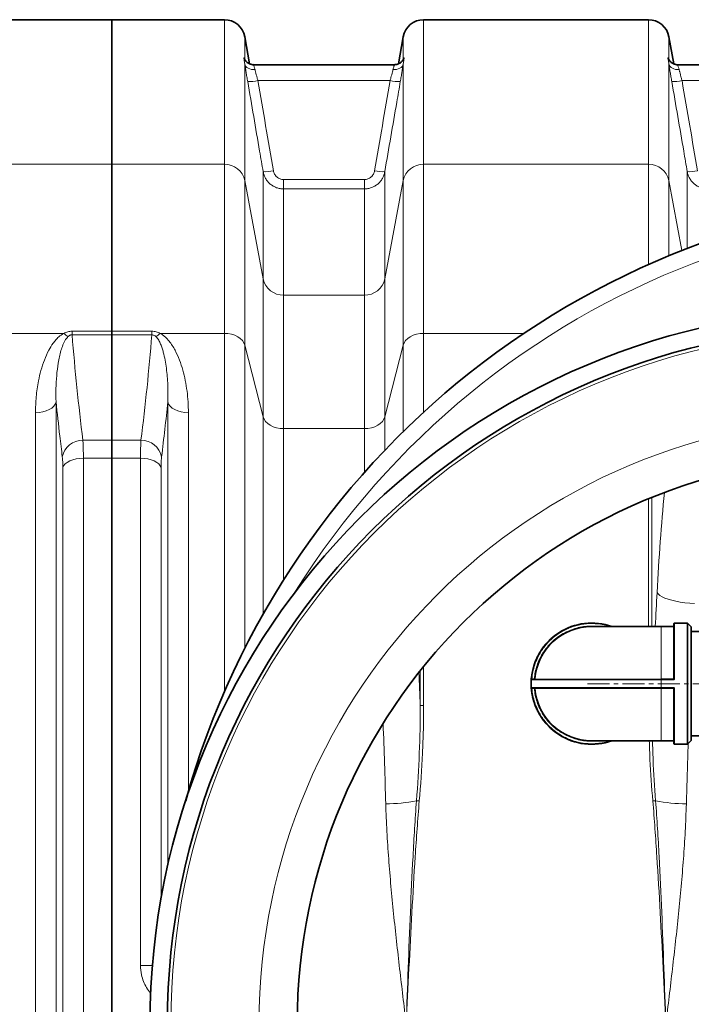
# Model space of a CAD drawing. Units: millimetres. Extents: x 1598 to 9643, y 1207 to 8437.
# Drawn here: x 5043 to 5431, y 2000 to 2569 of the extents above; entities that cross this region are included whole.
import ezdxf

# ---------------------------------------------------------------- set-up
doc = ezdxf.new("R2010")
doc.units = ezdxf.units.MM
doc.linetypes.add('CENTERX2', pattern=[20.32, 12.7, -2.54, 2.54, -2.54])

msp = doc.modelspace()

# ---------------------------------------------------------------- linework, layer by layer
at = {"color": 7, "linetype": 'Continuous', "lineweight": 35}
for p, q in [((5096.29, 2568.5), (5033.88, 2568.5)), ((5161.22, 2568.5), (5096.29, 2568.5)), ((5096.29, 2568.5), (5096.29, 2484.98)), ((5406.22, 2568.5), (5276.36, 2568.5)), ((5175.79, 2543.02), (5173.04, 2558.59)), ((5264.54, 2558.59), (5261.8, 2543.03)), ((5420.79, 2543.02), (5418.04, 2558.59)), ((5178.25, 2542.5), (5178.23, 2542.5)), ((5259.35, 2542.5), (5178.25, 2542.5)), ((5423.25, 2542.5), (5423.23, 2542.5)), ((5504.35, 2542.5), (5423.25, 2542.5)), ((5096.29, 2484.98), (5096.29, 2388.56)), ((5096.29, 2388.56), (5096.29, 2386.46)), ((5096.29, 2386.46), (5096.29, 2325.59)), ((5096.29, 2315.17), (5096.29, 2325.59)), ((5096.29, 2315.17), (5096.29, 1661.84)), ((5413.48, 2218), (5373.48, 2218)), ((5420.68, 2218), (5413.48, 2218)), ((5428.78, 2220), (5421.28, 2220)), ((5430.98, 2217.8), (5428.78, 2220)), ((5428.78, 2150), (5428.78, 2220)), ((5430.98, 2152.2), (5430.98, 2217.8)), ((5544.48, 2215.15), (5430.98, 2215.15)), ((5346.38, 2207.22), (5346.41, 2207.19)), ((5347.14, 2208.12), (5347.18, 2208.09)), ((5347.43, 2208.37), (5347.39, 2208.41)), ((5342.29, 2201), (5342.34, 2200.98)), ((5343.12, 2202.52), (5343.17, 2202.5)), ((5343.46, 2203.08), (5343.5, 2203.06)), ((5343.63, 2203.37), (5343.67, 2203.34)), ((5344.3, 2204.42), (5344.34, 2204.39)), ((5344.99, 2205.42), (5345.03, 2205.39)), ((5345.2, 2205.71), (5345.24, 2205.68)), ((5345.66, 2206.32), (5345.7, 2206.29)), ((5340.25, 2196.14), (5340.3, 2196.12)), ((5340.43, 2196.52), (5340.39, 2196.54)), ((5340.79, 2197.65), (5340.84, 2197.63)), ((5341.24, 2198.74), (5341.28, 2198.72)), ((5341.4, 2199.13), (5341.45, 2199.11)), ((5341.67, 2199.72), (5341.72, 2199.7)), ((5338.63, 2188.75), (5338.78, 2189.95)), ((5338.78, 2189.95), (5338.83, 2189.94)), ((5338.79, 2190), (5338.99, 2191.22)), ((5338.84, 2190), (5338.79, 2190)), ((5338.99, 2191.22), (5339.15, 2192.04)), ((5338.99, 2191.22), (5339.04, 2191.21)), ((5339.15, 2192.04), (5339.19, 2192.03)), ((5339.28, 2192.41), (5339.23, 2192.42)), ((5338.49, 2185.68), (5338.44, 2185.68)), ((5338.45, 2184.05), (5338.5, 2184.05)), ((5338.46, 2186.39), (5338.51, 2186.39)), ((5338.53, 2186.77), (5338.48, 2186.77)), ((5338.52, 2187.53), (5338.57, 2187.52)), ((5338.55, 2187.92), (5338.63, 2188.75)), ((5338.6, 2187.91), (5338.55, 2187.92)), ((5338.63, 2188.75), (5338.68, 2188.74)), ((5420.68, 2187.5), (5413.48, 2187.5)), ((5338.46, 2183.73), (5338.51, 2183.73)), ((5338.47, 2183.56), (5338.46, 2183.73)), ((5338.51, 2183.57), (5338.46, 2183.56)), ((5338.55, 2182.18), (5338.6, 2182.19)), ((5338.67, 2180.91), (5338.72, 2180.91)), ((5338.68, 2180.86), (5338.73, 2180.86)), ((5338.73, 2180.48), (5338.78, 2180.48)), ((5338.99, 2179.08), (5338.94, 2179.08)), ((5420.68, 2182.5), (5413.48, 2182.5)), ((5339.21, 2177.64), (5339.26, 2177.65)), ((5339.3, 2177.27), (5339.35, 2177.28)), ((5339.69, 2175.91), (5339.64, 2175.89)), ((5340.05, 2174.49), (5340.09, 2174.5)), ((5340.21, 2174.14), (5340.16, 2174.13)), ((5340.71, 2172.59), (5340.75, 2172.61)), ((5340.82, 2172.28), (5340.87, 2172.3)), ((5341.41, 2170.99), (5341.36, 2170.97)), ((5341.98, 2169.65), (5342.02, 2169.67)), ((5342.15, 2169.3), (5342.19, 2169.33)), ((5342.85, 2168.07), (5342.81, 2168.05)), ((5343.54, 2166.78), (5343.58, 2166.81)), ((5343.74, 2166.46), (5343.78, 2166.49)), ((5344.55, 2165.3), (5344.51, 2165.27)), ((5345.36, 2164.08), (5345.4, 2164.11)), ((5345.63, 2163.81), (5345.59, 2163.78)), ((5346.61, 2162.5), (5346.65, 2162.54)), ((5347.1, 2162), (5347.07, 2161.97)), ((5347.32, 2161.68), (5347.36, 2161.71)), ((5373.48, 2152), (5413.48, 2152)), ((5413.48, 2152), (5420.68, 2152)), ((5421.28, 2150), (5428.78, 2150)), ((5428.78, 2150), (5430.98, 2152.2)), ((5430.98, 2154.85), (5544.48, 2154.85))]:
    msp.add_line(p, q, dxfattribs=at)
at = {"color": 8, "linetype": 'Continuous', "lineweight": 18}
for p, q in [((5161.22, 2484.98), (5161.22, 2568.5)), ((5276.36, 2568.5), (5276.36, 2484.98)), ((5406.22, 2484.98), (5406.22, 2568.5)), ((5173.04, 2558.59), (5173.04, 2545.56)), ((5264.54, 2545.56), (5264.54, 2558.59)), ((5418.04, 2558.59), (5418.04, 2545.56)), ((5173.04, 2542.95), (5173.04, 2475.62)), ((5264.54, 2475.62), (5264.54, 2542.95)), ((5418.04, 2542.95), (5418.04, 2475.62)), ((5256.98, 2533.3), (5180.61, 2533.3)), ((5501.98, 2533.3), (5425.61, 2533.3)), ((5033.88, 2484.98), (5096.29, 2484.98)), ((5096.29, 2484.98), (5161.22, 2484.98)), ((5161.22, 2387.32), (5161.22, 2484.98)), ((5183.65, 2418.78), (5183.65, 2480.73)), ((5253.93, 2480.73), (5253.93, 2418.78)), ((5276.36, 2484.98), (5276.36, 2387.32)), ((5276.36, 2484.98), (5406.22, 2484.98)), ((5406.22, 2427.08), (5406.22, 2484.98)), ((5428.65, 2436.38), (5428.65, 2480.73)), ((5173.04, 2475.62), (5173.04, 2380.5)), ((5173.04, 2475.62), (5183.65, 2418.78)), ((5195.47, 2470.75), (5195.47, 2476.2)), ((5195.47, 2476.2), (5242.12, 2476.2)), ((5242.12, 2470.75), (5242.12, 2476.2)), ((5253.93, 2418.78), (5264.54, 2475.62)), ((5264.54, 2380.5), (5264.54, 2475.62)), ((5418.04, 2475.62), (5418.04, 2432.15)), ((5418.04, 2475.62), (5425.59, 2435.19)), ((5195.47, 2470.75), (5195.47, 2409.41)), ((5242.12, 2470.75), (5195.47, 2470.75)), ((5242.12, 2409.41), (5242.12, 2470.75)), ((5183.65, 2339.13), (5183.65, 2418.78)), ((5253.93, 2418.78), (5253.93, 2339.13)), ((5195.47, 2409.41), (5195.47, 2332.31)), ((5195.47, 2409.41), (5242.12, 2409.41)), ((5242.12, 2332.31), (5242.12, 2409.41)), ((5073.27, 2386.46), (5073.27, 2388.56)), ((5073.27, 2388.56), (5096.29, 2388.56)), ((5096.29, 2388.56), (5119.32, 2388.56)), ((5119.32, 2386.46), (5119.32, 2388.56)), ((5033.88, 2387.32), (5068.47, 2387.32)), ((5096.29, 2386.46), (5073.27, 2386.46)), ((5119.32, 2386.46), (5096.29, 2386.46)), ((5124.12, 2387.32), (5161.22, 2387.32)), ((5161.22, 2180.18), (5161.22, 2387.32)), ((5276.36, 2387.32), (5276.36, 2341.8)), ((5276.36, 2387.32), (5334.19, 2387.32)), ((5173.04, 2380.5), (5173.04, 2205.3)), ((5173.04, 2380.5), (5183.65, 2339.13)), ((5253.93, 2339.13), (5264.54, 2380.5)), ((5264.54, 2330.56), (5264.54, 2380.5)), ((5064.01, 2347.8), (5064.01, 1629.2)), ((5128.57, 2080.07), (5128.57, 2347.8)), ((5052.12, 1635.54), (5052.12, 2341.47)), ((5140.47, 2341.47), (5140.47, 2122.81)), ((5183.65, 2225.09), (5183.65, 2339.13)), ((5253.93, 2339.13), (5253.93, 2319.78)), ((5195.47, 2332.31), (5195.47, 2244.84)), ((5242.12, 2332.31), (5195.47, 2332.31)), ((5242.12, 2306.93), (5242.12, 2332.31)), ((5079.51, 2325.59), (5096.29, 2325.59)), ((5096.29, 2325.59), (5113.07, 2325.59)), ((5079.8, 2315.17), (5079.8, 1661.84)), ((5096.29, 2315.17), (5079.8, 2315.17)), ((5112.79, 2315.17), (5096.29, 2315.17)), ((5112.79, 2022.25), (5112.79, 2315.17)), ((5067.9, 1667.24), (5067.9, 2309.77)), ((5124.68, 2309.77), (5124.68, 2060.86)), ((5408.19, 2218), (5408.19, 2292.53)), ((5406.22, 2291.72), (5406.22, 2218)), ((5413.48, 2218), (5413.48, 2187.78)), ((5421.28, 2220), (5421.28, 2187.83)), ((5274.39, 2192.43), (5274.39, 2172.35)), ((5276.36, 2172.35), (5276.36, 2194.89)), ((5413.48, 2187.22), (5338.55, 2187.22)), ((5338.9, 2187.8), (5340.3, 2187.8)), ((5340.3, 2187.8), (5340.3, 2187.5)), ((5340.6, 2187.78), (5340.3, 2187.8)), ((5413.48, 2187.78), (5413.48, 2187.5)), ((5413.48, 2187.78), (5420.68, 2187.78)), ((5413.48, 2187.5), (5413.48, 2187.22)), ((5413.48, 2187.22), (5413.48, 2182.78)), ((5420.68, 2187.22), (5413.48, 2187.22)), ((5420.68, 2187.78), (5420.68, 2187.5)), ((5413.48, 2182.78), (5338.55, 2182.78)), ((5340.3, 2182.2), (5338.9, 2182.2)), ((5340.3, 2182.2), (5340.3, 2182.5)), ((5340.3, 2182.2), (5340.6, 2182.23)), ((5420.68, 2182.78), (5413.48, 2182.78)), ((5413.48, 2182.5), (5413.48, 2182.78)), ((5413.48, 2182.5), (5413.48, 2182.23)), ((5420.68, 2182.23), (5413.48, 2182.23)), ((5413.48, 2152), (5413.48, 2182.23)), ((5420.68, 2182.5), (5420.68, 2182.23)), ((5421.28, 2150), (5421.28, 2182.18)), ((5276.36, 2172.35), (5274.39, 2172.35)), ((5273.84, 2117.24), (5272.23, 2117.38)), ((5410.36, 2117.38), (5408.75, 2117.24))]:
    msp.add_line(p, q, dxfattribs=at)
at = {"color": 7, "linetype": 'CENTERX2', "lineweight": 18}
msp.add_line((5370.98, 2185), (5604.48, 2185), dxfattribs=at)
at = {"color": 8, "linetype": 'Continuous', "lineweight": 18, "flags": 128}
for points in [[(5173.04, 2542.95), (5173.28, 2542.22), (5173.71, 2541.55), (5174.3, 2540.95), (5175.04, 2540.45), (5175.9, 2540.06), (5176.86, 2539.8), (5177.89, 2539.67), (5178.95, 2539.68)], [(5258.64, 2539.68), (5259.7, 2539.67), (5260.72, 2539.8), (5261.68, 2540.06), (5262.55, 2540.45), (5263.29, 2540.95), (5263.88, 2541.55), (5264.3, 2542.22), (5264.54, 2542.95)], [(5418.04, 2542.95), (5418.28, 2542.22), (5418.71, 2541.55), (5419.3, 2540.95), (5420.04, 2540.45), (5420.9, 2540.06), (5421.86, 2539.8), (5422.89, 2539.67), (5423.95, 2539.68)], [(5173.04, 2380.5), (5172.5, 2381.89), (5171.62, 2383.2), (5170.42, 2384.37), (5168.94, 2385.39), (5167.22, 2386.22), (5165.33, 2386.82), (5163.31, 2387.2), (5161.22, 2387.32)], [(5276.36, 2387.32), (5274.28, 2387.2), (5272.26, 2386.82), (5270.36, 2386.22), (5268.65, 2385.39), (5267.17, 2384.37), (5265.97, 2383.2), (5265.09, 2381.89), (5264.54, 2380.5)], [(5064.01, 2347.8), (5063.54, 2346.53), (5062.7, 2345.32), (5061.51, 2344.22), (5060.02, 2343.27), (5058.28, 2342.5), (5056.34, 2341.93), (5054.27, 2341.58), (5052.12, 2341.47)], [(5128.57, 2347.8), (5129.05, 2346.53), (5129.89, 2345.32), (5131.07, 2344.22), (5132.56, 2343.27), (5134.3, 2342.5), (5136.24, 2341.93), (5138.32, 2341.58), (5140.47, 2341.47)], [(5195.47, 2332.31), (5193.38, 2332.44), (5191.36, 2332.81), (5189.47, 2333.42), (5187.75, 2334.24), (5186.28, 2335.26), (5185.08, 2336.44), (5184.19, 2337.74), (5183.65, 2339.13)], [(5253.93, 2339.13), (5253.39, 2337.74), (5252.51, 2336.44), (5251.31, 2335.26), (5249.83, 2334.24), (5248.12, 2333.42), (5246.22, 2332.81), (5244.2, 2332.44), (5242.12, 2332.31)], [(5067.9, 2309.77), (5068.38, 2310.86), (5069.22, 2311.88), (5070.41, 2312.82), (5071.89, 2313.63), (5073.64, 2314.28), (5075.58, 2314.77), (5077.65, 2315.07), (5079.8, 2315.17)], [(5112.79, 2315.17), (5114.93, 2315.07), (5117.01, 2314.77), (5118.95, 2314.28), (5120.69, 2313.63), (5122.18, 2312.82), (5123.36, 2311.88), (5124.21, 2310.86), (5124.68, 2309.77)], [(5432.85, 2231.27), (5430.05, 2231.46), (5427.3, 2231.75), (5424.64, 2232.13), (5422.11, 2232.61), (5419.76, 2233.16), (5417.62, 2233.79), (5415.73, 2234.48), (5414.12, 2235.22), (5412.81, 2236), (5411.82, 2236.81), (5411.18, 2237.63)]]:
    msp.add_lwpolyline(points, dxfattribs=at)
at = {"color": 7, "linetype": 'Continuous', "lineweight": 35}
for radius in [413, 403, 328]:
    msp.add_circle((5531.29, 1988.5), radius, dxfattribs=at)
at = {"color": 8, "linetype": 'Continuous', "lineweight": 18}
for radius in [401, 350]:
    msp.add_circle((5531.29, 1988.5), radius, dxfattribs=at)
at = {"color": 7, "linetype": 'Continuous', "lineweight": 35}
for centre, radius, start, end in [((5161.22, 2556.5), 12, 10, 90), ((5276.36, 2556.5), 12, 90, 170), ((5406.22, 2556.5), 12, 10, 90), ((5601.29, 1988.5), 480, 90, 164.4205), ((5601.29, 1988.5), 480, 195.5795, 90), ((5373.48, 2185), 35, 70.537, 175.3717), ((5373.48, 2185), 33, 90, 175.1766), ((5420.68, 2218.3), 0.3, 270, 0), ((5421.28, 2219.7), 0.3, 90, 180), ((5373.48, 2185), 35.05, 138.1087, 138.7306), ((5373.48, 2185), 35.05, 171.7997, 171.8899), ((5373.48, 2185), 35.05, 167.7835, 168.4263), ((5373.48, 2185), 35.05, 178.8894, 181.5548), ((5373.48, 2185), 35.05, 177.1125, 177.7344), ((5373.48, 2185), 35, 176.365, 183.635), ((5373.48, 2185), 35.05, 175.2328, 175.8686), ((5338.85, 2187.2), 0.3, 90, 176.365), ((5340.3, 2187.8), 0.3, 270, 355.1766), ((5373.48, 2185), 35.05, 183.5719, 186.7968), ((5338.85, 2182.8), 0.3, 183.635, 270), ((5373.48, 2185), 35, 184.6283, 289.463), ((5340.3, 2182.2), 0.3, 4.8234, 90), ((5373.48, 2185), 33, 184.8234, 270), ((5373.48, 2185), 35.05, 198.0804, 200.7458), ((5373.48, 2185), 35.05, 217.2713, 219.9367), ((5373.48, 2185), 35.05, 221.0917, 221.7136), ((5420.68, 2151.7), 0.3, 0, 90), ((5421.28, 2150.3), 0.3, 180, 270)]:
    msp.add_arc(centre, radius, start, end, dxfattribs=at)
at = {"color": 8, "linetype": 'Continuous', "lineweight": 18}
for centre, radius, start, end in [((5175.79, 2552.98), 20.26, 266.9069, 283.7508), ((5261.8, 2552.98), 20.26, 256.2492, 273.0931), ((5420.79, 2552.98), 20.26, 266.9069, 283.7508), ((5161.47, 2473.16), 11.83, 11.9911, 91.2061), ((5184.74, 2501.03), 20.32, 266.9206, 283.712), ((5252.84, 2501.03), 20.32, 256.288, 273.0794), ((5276.11, 2473.16), 11.83, 88.7939, 168.0089), ((5406.47, 2473.16), 11.83, 11.9911, 91.2061), ((5429.74, 2501.03), 20.32, 266.9206, 283.712), ((5601.29, 1988.5), 470.71, 211.9801, 148.0199), ((5195.22, 2421.24), 11.83, 191.9911, 271.2061), ((5242.37, 2421.24), 11.83, 268.7939, 348.0089), ((5076.93, 2395.76), 11.95, 224.919, 239.6787), ((5115.65, 2395.76), 11.95, 300.3213, 315.081), ((5079.32, 2313.65), 11.94, 89.0766, 168.4494), ((5113.27, 2313.65), 11.94, 11.5506, 90.9234), ((5420.76, 2188.69), 0.914, 265.3261, 284.2866), ((5420.76, 2181.32), 0.914, 75.7134, 94.6739), ((5253.42, 2212.76), 97.21, 270.623, 281.1554), ((5429.17, 2212.76), 97.21, 258.8446, 269.377), ((5113.1, 1837.06), 185.19, 87.9691, 90.0974)]:
    msp.add_arc(centre, radius, start, end, dxfattribs=at)
for centre, major_axis, ratio, start_param, end_param in [((5463.85, 2147.46), (0, 312), 0.176327, 1.076962, 1.277602), ((5556.69, 1988.5), (0, 862), 0.176327, 1.277602, 1.301305), ((5125.9, 1988.5), (0, 862), 0.176327, 4.927313, 4.950056), ((5104.23, 1988.5), (0, 840), 0.180945, 4.864217, 4.92045), ((5578.36, 1988.5), (0, 840), 0.180945, 1.376808, 1.418968)]:
    msp.add_ellipse(centre, major_axis=major_axis, ratio=ratio, start_param=start_param, end_param=end_param, dxfattribs=at)
for points, knots in [([(5173.04, 2542.95), (5172.98, 2543.41), (5172.91, 2543.82), (5172.78, 2544.54), (5172.71, 2544.86), (5172.61, 2545.42), (5172.57, 2545.65), (5172.51, 2546.04), (5172.49, 2546.2), (5172.49, 2546.42), (5172.51, 2546.49), (5172.57, 2546.55), (5172.61, 2546.53), (5172.71, 2546.42), (5172.78, 2546.31), (5172.91, 2546.01), (5172.98, 2545.81), (5173.04, 2545.56)], [0, 0, 0, 0, 0.125, 0.125, 0.25, 0.25, 0.375, 0.375, 0.5, 0.5, 0.625, 0.625, 0.75, 0.75, 0.875, 0.875, 1, 1, 1, 1]), ([(5174.7, 2532.75), (5174.53, 2533.71), (5174.37, 2534.65), (5174.14, 2536.04), (5174.06, 2536.49), (5173.92, 2537.39), (5173.84, 2537.84), (5173.63, 2539.15), (5173.5, 2539.98), (5173.31, 2541.15), (5173.26, 2541.53), (5173.14, 2542.26), (5173.09, 2542.62), (5173.04, 2542.95)], [0, 0, 0, 0, 0.25, 0.25, 0.375, 0.375, 0.5, 0.5, 0.75, 0.75, 0.875, 0.875, 1, 1, 1, 1]), ([(5178.25, 2542.36), (5178.19, 2542.39), (5178.03, 2542.45), (5178.42, 2541.49), (5178.78, 2540.25), (5178.95, 2539.68)], [0, 0, 0, 0, 0.2278927, 0.6440375, 1, 1, 1, 1]), ([(5258.64, 2539.68), (5258.84, 2540.36), (5259.25, 2541.72), (5259.57, 2542.56), (5259.39, 2542.42), (5259.35, 2542.39)], [0, 0, 0, 0, 0.438108, 0.873487, 1, 1, 1, 1]), ([(5264.54, 2542.95), (5264.49, 2542.62), (5264.44, 2542.27), (5264.33, 2541.53), (5264.27, 2541.15), (5264.09, 2539.98), (5263.96, 2539.15), (5263.74, 2537.85), (5263.67, 2537.4), (5263.52, 2536.5), (5263.45, 2536.04), (5263.21, 2534.65), (5263.05, 2533.71), (5262.89, 2532.75)], [0, 0, 0, 0, 0.125, 0.125, 0.25, 0.25, 0.5, 0.5, 0.625, 0.625, 0.75, 0.75, 1, 1, 1, 1]), ([(5264.54, 2545.56), (5264.61, 2545.81), (5264.68, 2546.01), (5264.81, 2546.31), (5264.87, 2546.42), (5264.98, 2546.53), (5265.02, 2546.55), (5265.08, 2546.49), (5265.09, 2546.42), (5265.09, 2546.19), (5265.08, 2546.04), (5265.02, 2545.65), (5264.98, 2545.42), (5264.87, 2544.86), (5264.81, 2544.54), (5264.68, 2543.82), (5264.61, 2543.41), (5264.54, 2542.95)], [0, 0, 0, 0, 0.125, 0.125, 0.25, 0.25, 0.375, 0.375, 0.5, 0.5, 0.625, 0.625, 0.75, 0.75, 0.875, 0.875, 1, 1, 1, 1]), ([(5418.04, 2542.95), (5417.98, 2543.41), (5417.91, 2543.82), (5417.78, 2544.54), (5417.71, 2544.86), (5417.61, 2545.42), (5417.57, 2545.65), (5417.51, 2546.04), (5417.49, 2546.2), (5417.49, 2546.42), (5417.51, 2546.49), (5417.57, 2546.55), (5417.61, 2546.53), (5417.71, 2546.42), (5417.78, 2546.31), (5417.91, 2546.01), (5417.98, 2545.81), (5418.04, 2545.56)], [0, 0, 0, 0, 0.125, 0.125, 0.25, 0.25, 0.375, 0.375, 0.5, 0.5, 0.625, 0.625, 0.75, 0.75, 0.875, 0.875, 1, 1, 1, 1]), ([(5419.7, 2532.75), (5419.53, 2533.71), (5419.37, 2534.65), (5419.14, 2536.04), (5419.06, 2536.49), (5418.92, 2537.39), (5418.84, 2537.84), (5418.63, 2539.15), (5418.5, 2539.98), (5418.31, 2541.15), (5418.26, 2541.53), (5418.14, 2542.26), (5418.09, 2542.62), (5418.04, 2542.95)], [0, 0, 0, 0, 0.25, 0.25, 0.375, 0.375, 0.5, 0.5, 0.75, 0.75, 0.875, 0.875, 1, 1, 1, 1]), ([(5423.25, 2542.36), (5423.19, 2542.39), (5423.03, 2542.45), (5423.42, 2541.49), (5423.78, 2540.25), (5423.95, 2539.68)], [0, 0, 0, 0, 0.227893, 0.644038, 1, 1, 1, 1]), ([(5178.95, 2539.68), (5179, 2539.47), (5179.05, 2539.24), (5179.17, 2538.78), (5179.23, 2538.54), (5179.41, 2537.81), (5179.54, 2537.29), (5179.75, 2536.47), (5179.83, 2536.19), (5179.98, 2535.63), (5180.05, 2535.35), (5180.28, 2534.48), (5180.44, 2533.9), (5180.61, 2533.3)], [0, 0, 0, 0, 0.125, 0.125, 0.25, 0.25, 0.5, 0.5, 0.625, 0.625, 0.75, 0.75, 1, 1, 1, 1]), ([(5256.98, 2533.3), (5257.14, 2533.9), (5257.3, 2534.48), (5257.61, 2535.64), (5257.76, 2536.21), (5258.04, 2537.29), (5258.18, 2537.81), (5258.42, 2538.79), (5258.54, 2539.26), (5258.64, 2539.68)], [0, 0, 0, 0, 0.25, 0.25, 0.5, 0.5, 0.75, 0.75, 1, 1, 1, 1]), ([(5423.95, 2539.68), (5424, 2539.47), (5424.05, 2539.24), (5424.17, 2538.78), (5424.23, 2538.54), (5424.41, 2537.81), (5424.54, 2537.29), (5424.75, 2536.47), (5424.83, 2536.19), (5424.98, 2535.63), (5425.05, 2535.35), (5425.28, 2534.48), (5425.44, 2533.9), (5425.61, 2533.3)], [0, 0, 0, 0, 0.125, 0.125, 0.25, 0.25, 0.5, 0.5, 0.625, 0.625, 0.75, 0.75, 1, 1, 1, 1]), ([(5183.65, 2480.73), (5182.97, 2484.66), (5182.3, 2488.59), (5181.62, 2492.52), (5179.32, 2505.93), (5177.01, 2519.34), (5174.7, 2532.75)], [0, 0, 0, 0, 0.012, 0.012, 0.012, 0.05294532, 0.05294532, 0.05294532, 0.05294532]), ([(5262.89, 2532.75), (5262.21, 2528.82), (5261.53, 2524.89), (5260.86, 2520.96), (5258.55, 2507.55), (5256.24, 2494.14), (5253.93, 2480.73)], [0, 0, 0, 0, 0.012, 0.012, 0.012, 0.05294532, 0.05294532, 0.05294532, 0.05294532]), ([(5428.65, 2480.73), (5427.97, 2484.66), (5427.3, 2488.59), (5426.62, 2492.52), (5424.32, 2505.93), (5422.01, 2519.34), (5419.7, 2532.75)], [0, 0, 0, 0, 0.012, 0.012, 0.012, 0.05294532, 0.05294532, 0.05294532, 0.05294532]), ([(5195.47, 2470.75), (5194.76, 2470.75), (5194.07, 2470.82), (5193.04, 2471), (5192.7, 2471.07), (5192.02, 2471.26), (5191.68, 2471.36), (5190.69, 2471.73), (5190.06, 2472.03), (5189.16, 2472.55), (5188.86, 2472.74), (5188.29, 2473.15), (5188.01, 2473.36), (5187.21, 2474.04), (5186.71, 2474.54), (5186.05, 2475.34), (5185.83, 2475.62), (5185.43, 2476.2), (5185.24, 2476.5), (5184.72, 2477.41), (5184.43, 2478.04), (5183.95, 2479.35), (5183.77, 2480.04), (5183.65, 2480.73)], [0, 0, 0, 0, 0.125, 0.125, 0.1875, 0.1875, 0.25, 0.25, 0.375, 0.375, 0.4375, 0.4375, 0.5, 0.5, 0.625, 0.625, 0.6875, 0.6875, 0.75, 0.75, 0.875, 0.875, 1, 1, 1, 1]), ([(5189.56, 2481.28), (5189.62, 2480.93), (5189.71, 2480.59), (5189.94, 2479.93), (5190.09, 2479.61), (5190.43, 2478.99), (5190.63, 2478.69), (5191.07, 2478.15), (5191.32, 2477.89), (5191.85, 2477.43), (5192.14, 2477.22), (5192.74, 2476.86), (5193.06, 2476.7), (5193.73, 2476.45), (5194.07, 2476.36), (5194.76, 2476.23), (5195.11, 2476.2), (5195.47, 2476.2)], [0, 0, 0, 0, 0.125, 0.125, 0.25, 0.25, 0.375, 0.375, 0.5, 0.5, 0.625, 0.625, 0.75, 0.75, 0.875, 0.875, 1, 1, 1, 1]), ([(5242.12, 2476.2), (5242.83, 2476.2), (5243.52, 2476.33), (5244.52, 2476.7), (5244.84, 2476.86), (5245.44, 2477.22), (5245.73, 2477.43), (5246.54, 2478.13), (5246.98, 2478.68), (5247.67, 2479.92), (5247.91, 2480.58), (5248.03, 2481.28)], [0, 0, 0, 0, 0.25, 0.25, 0.375, 0.375, 0.5, 0.5, 0.75, 0.75, 1, 1, 1, 1]), ([(5253.93, 2480.73), (5253.81, 2480.04), (5253.63, 2479.36), (5253.16, 2478.05), (5252.87, 2477.41), (5252.16, 2476.19), (5251.76, 2475.61), (5250.87, 2474.54), (5250.38, 2474.04), (5249.3, 2473.13), (5248.73, 2472.73), (5247.83, 2472.2), (5247.52, 2472.04), (5246.88, 2471.74), (5246.56, 2471.61), (5245.56, 2471.24), (5244.89, 2471.06), (5243.52, 2470.82), (5242.82, 2470.75), (5242.12, 2470.75)], [0, 0, 0, 0, 0.125, 0.125, 0.25, 0.25, 0.375, 0.375, 0.5, 0.5, 0.625, 0.625, 0.6875, 0.6875, 0.75, 0.75, 0.875, 0.875, 1, 1, 1, 1]), ([(5440.47, 2470.75), (5439.76, 2470.75), (5439.07, 2470.82), (5438.04, 2471), (5437.7, 2471.07), (5437.02, 2471.26), (5436.68, 2471.36), (5435.69, 2471.73), (5435.06, 2472.03), (5434.16, 2472.55), (5433.86, 2472.74), (5433.29, 2473.15), (5433.01, 2473.36), (5432.21, 2474.04), (5431.71, 2474.54), (5431.05, 2475.34), (5430.83, 2475.62), (5430.43, 2476.2), (5430.24, 2476.5), (5429.72, 2477.41), (5429.43, 2478.04), (5428.95, 2479.35), (5428.77, 2480.04), (5428.65, 2480.73)], [0, 0, 0, 0, 0.125, 0.125, 0.1875, 0.1875, 0.25, 0.25, 0.375, 0.375, 0.4375, 0.4375, 0.5, 0.5, 0.625, 0.625, 0.6875, 0.6875, 0.75, 0.75, 0.875, 0.875, 1, 1, 1, 1]), ([(5068.47, 2387.32), (5069.22, 2387.67), (5070.68, 2388.36), (5072.42, 2388.49), (5073.27, 2388.56)], [0, 0, 0, 0, 0.510243, 1, 1, 1, 1]), ([(5119.32, 2388.56), (5120.19, 2388.56), (5121.03, 2388.44), (5122.66, 2388), (5123.41, 2387.69), (5124.12, 2387.32)], [0, 0, 0, 0, 0.5, 0.5, 1, 1, 1, 1]), ([(5052.12, 2341.47), (5052.2, 2344.57), (5052.37, 2350.79), (5053.61, 2358.93), (5055.22, 2365.97), (5057.15, 2371.92), (5059.5, 2377.15), (5061.81, 2380.99), (5063.8, 2383.52), (5065.71, 2385.54), (5067.47, 2386.68), (5068.47, 2387.32)], [0, 0, 0, 0, 0.184688, 0.369369, 0.496464, 0.623649, 0.750523, 0.843051, 0.890258, 0.937412, 1, 1, 1, 1]), ([(5070.9, 2385.44), (5070.41, 2384.89), (5069.08, 2383.38), (5067.91, 2380.62), (5066.39, 2376.13), (5065.15, 2370.23), (5064.3, 2362.9), (5063.86, 2355.43), (5063.96, 2350.34), (5064.01, 2347.8)], [0, 0, 0, 0, 0.051147, 0.139318, 0.228524, 0.420238, 0.612062, 0.80603, 1, 1, 1, 1]), ([(5073.27, 2386.46), (5073.05, 2386.45), (5072.61, 2386.42), (5071.86, 2386.16), (5071.31, 2385.8), (5070.98, 2385.52), (5070.9, 2385.44)], [0, 0, 0, 0, 0.211948, 0.442325, 0.852478, 1, 1, 1, 1]), ([(5073.27, 2386.46), (5074.13, 2376.31), (5075.86, 2356.01), (5078.29, 2335.73), (5079.51, 2325.59)], [0, 0, 0, 0, 0.499965, 1, 1, 1, 1]), ([(5121.69, 2385.44), (5121.55, 2385.57), (5121.4, 2385.7), (5121.07, 2385.93), (5120.89, 2386.04), (5120.5, 2386.23), (5120.29, 2386.32), (5119.82, 2386.43), (5119.57, 2386.46), (5119.32, 2386.46)], [0, 0, 0, 0, 0.25, 0.25, 0.5, 0.5, 0.75, 0.75, 1, 1, 1, 1]), ([(5128.57, 2347.8), (5128.69, 2351.09), (5128.69, 2354.35), (5128.42, 2360.8), (5128.17, 2364), (5127.55, 2368.74), (5127.31, 2370.31), (5126.72, 2373.44), (5126.38, 2375), (5125.75, 2377.32), (5125.53, 2378.09), (5125.02, 2379.62), (5124.74, 2380.38), (5124.11, 2381.88), (5123.75, 2382.62), (5123.1, 2383.72), (5122.87, 2384.08), (5122.34, 2384.78), (5122.04, 2385.12), (5121.69, 2385.44)], [0, 0, 0, 0, 0.25, 0.25, 0.5, 0.5, 0.625, 0.625, 0.75, 0.75, 0.8125, 0.8125, 0.875, 0.875, 0.9375, 0.9375, 0.96875, 0.96875, 1, 1, 1, 1]), ([(5124.12, 2387.32), (5124.67, 2387.03), (5125.17, 2386.71), (5126.13, 2386.02), (5126.58, 2385.66), (5127.86, 2384.51), (5128.61, 2383.7), (5129.97, 2382.02), (5130.59, 2381.15), (5131.74, 2379.38), (5132.26, 2378.47), (5133.74, 2375.7), (5134.57, 2373.81), (5136.04, 2369.98), (5136.67, 2368.04), (5137.77, 2364.11), (5138.25, 2362.12), (5139.06, 2358.1), (5139.39, 2356.06), (5139.93, 2351.94), (5140.13, 2349.86), (5140.4, 2345.69), (5140.47, 2343.58), (5140.47, 2341.47)], [0, 0, 0, 0, 0.03125, 0.03125, 0.0625, 0.0625, 0.125, 0.125, 0.1875, 0.1875, 0.25, 0.25, 0.375, 0.375, 0.5, 0.5, 0.625, 0.625, 0.75, 0.75, 0.875, 0.875, 1, 1, 1, 1]), ([(5067.62, 2316.04), (5067.13, 2320.04), (5065.83, 2330.63), (5064.71, 2341.22), (5064.01, 2347.8)], [0, 0, 0, 0, 0.37785, 1, 1, 1, 1]), ([(5079.51, 2325.59), (5079.57, 2324.69), (5079.68, 2322.88), (5079.78, 2319.35), (5079.79, 2316.57), (5079.8, 2315.17)], [0, 0, 0, 0, 0.332623, 0.66158, 1, 1, 1, 1]), ([(5112.79, 2315.17), (5112.79, 2316.25), (5112.79, 2317.28), (5112.81, 2318.76), (5112.82, 2319.25), (5112.84, 2320.18), (5112.85, 2320.63), (5112.91, 2322.82), (5112.98, 2324.33), (5113.07, 2325.59)], [0, 0, 0, 0, 0.25, 0.25, 0.375, 0.375, 0.5, 0.5, 1, 1, 1, 1]), ([(5067.9, 2309.77), (5067.9, 2310.59), (5067.88, 2312.26), (5067.79, 2314.39), (5067.67, 2315.5), (5067.62, 2316.04)], [0, 0, 0, 0, 0.328887, 0.667291, 1, 1, 1, 1]), ([(5124.97, 2316.04), (5124.87, 2315.28), (5124.8, 2314.37), (5124.74, 2313.06), (5124.73, 2312.78), (5124.71, 2312.22), (5124.71, 2311.93), (5124.69, 2311.04), (5124.68, 2310.42), (5124.68, 2309.77)], [0, 0, 0, 0, 0.5, 0.5, 0.625, 0.625, 0.75, 0.75, 1, 1, 1, 1]), ([(5338.9, 2187.8), (5339.05, 2189.14), (5339.36, 2191.86), (5340.45, 2195.88), (5342.3, 2200.55), (5345.32, 2205.64), (5349.81, 2210.67), (5355.19, 2214.74), (5361.14, 2217.65), (5367.31, 2219.34), (5372.81, 2219.83), (5377.56, 2219.53), (5381.1, 2218.96), (5383.21, 2218.26), (5384, 2218)], [0, 0, 0, 0, 0.0648304, 0.1314637, 0.1997737, 0.3059977, 0.41423, 0.5224623, 0.6286862, 0.7311082, 0.8283096, 0.8931418, 0.9597733, 1, 1, 1, 1]), ([(5340.3, 2187.8), (5340.45, 2189.09), (5340.76, 2191.69), (5341.81, 2195.54), (5343.59, 2200), (5346.5, 2204.86), (5350.33, 2209.14), (5354.24, 2212.29), (5357.89, 2214.53), (5361.73, 2216.25), (5365.65, 2217.45), (5369.57, 2218.16), (5373.48, 2218.35), (5376.22, 2218.29), (5377.63, 2218.03), (5377.77, 2218)], [0, 0, 0, 0, 0.071996, 0.145985, 0.22184, 0.339763, 0.459904, 0.540037, 0.619515, 0.698175, 0.774021, 0.848012, 0.920015, 0.992009, 1, 1, 1, 1]), ([(5421.28, 2187.83), (5421.27, 2187.75), (5421.25, 2187.59), (5421.12, 2187.39), (5420.92, 2187.25), (5420.76, 2187.23), (5420.68, 2187.22)], [0, 0, 0, 0, 0.251185, 0.501434, 0.75086, 1, 1, 1, 1]), ([(5338.9, 2182.2), (5339.05, 2180.86), (5339.36, 2178.15), (5340.45, 2174.12), (5342.3, 2169.46), (5345.32, 2164.37), (5349.31, 2159.9), (5353.39, 2156.59), (5357.2, 2154.25), (5361.21, 2152.45), (5365.3, 2151.19), (5369.4, 2150.46), (5373.48, 2150.22), (5377.56, 2150.48), (5381.1, 2151.05), (5383.21, 2151.74), (5384, 2152)], [0, 0, 0, 0, 0.064805, 0.131412, 0.199707, 0.305895, 0.414091, 0.486256, 0.557829, 0.628661, 0.696948, 0.763557, 0.828368, 0.893171, 0.95978, 1, 1, 1, 1]), ([(5377.77, 2152), (5377.63, 2151.98), (5376.22, 2151.72), (5373.48, 2151.66), (5369.58, 2151.85), (5365.65, 2152.56), (5361.05, 2153.96), (5355.96, 2156.44), (5351.38, 2159.9), (5347.91, 2163.53), (5345.37, 2166.98), (5343.33, 2170.66), (5341.81, 2174.47), (5340.76, 2178.32), (5340.45, 2180.92), (5340.3, 2182.2)], [0, 0, 0, 0, 0.007986, 0.079989, 0.151982, 0.225973, 0.301828, 0.41975, 0.539891, 0.620023, 0.699502, 0.778161, 0.854007, 0.928, 1, 1, 1, 1]), ([(5420.68, 2182.78), (5420.76, 2182.77), (5420.92, 2182.76), (5421.12, 2182.62), (5421.25, 2182.42), (5421.27, 2182.26), (5421.28, 2182.18)], [0, 0, 0, 0, 0.2491441, 0.4985743, 0.7488195, 1, 1, 1, 1]), ([(5274.39, 2172.35), (5274.42, 2163.17), (5274.22, 2154), (5273.46, 2135.68), (5272.91, 2126.53), (5272.23, 2117.38)], [0, 0, 0, 0, 0.5, 0.5, 1, 1, 1, 1]), ([(5273.84, 2117.24), (5274.61, 2126.41), (5275.24, 2135.58), (5275.89, 2149.36), (5276.06, 2153.95), (5276.3, 2163.14), (5276.36, 2167.75), (5276.36, 2172.35)], [0, 0, 0, 0, 0.5, 0.5, 0.75, 0.75, 1, 1, 1, 1]), ([(5406.72, 2152), (5406.82, 2148.41), (5407.16, 2136.8), (5408.1, 2125.23), (5408.75, 2117.24)], [0, 0, 0, 0, 0.30986, 1, 1, 1, 1]), ([(5410.36, 2117.38), (5409.78, 2125.34), (5408.95, 2136.87), (5408.68, 2148.43), (5408.59, 2152)], [0, 0, 0, 0, 0.690517, 1, 1, 1, 1]), ([(5272.23, 2117.38), (5271.82, 2112.02), (5271.46, 2106.66), (5270.8, 2095.92), (5270.5, 2090.56), (5269.64, 2074.45), (5269.15, 2063.71), (5268.25, 2042.23), (5267.83, 2031.48), (5267.05, 2009.99), (5266.67, 1999.25), (5266.29, 1988.5)], [0, 0, 0, 0, 0.125, 0.125, 0.25, 0.25, 0.5, 0.5, 0.75, 0.75, 1, 1, 1, 1]), ([(5273.84, 2117.24), (5273.39, 2111.89), (5272.97, 2106.53), (5272.2, 2095.81), (5271.83, 2090.45), (5270.79, 2074.36), (5270.17, 2063.63), (5268.99, 2042.17), (5268.43, 2031.44), (5267.35, 2009.97), (5266.82, 1999.24), (5266.29, 1988.5)], [0, 0, 0, 0, 0.125, 0.125, 0.25, 0.25, 0.5, 0.5, 0.75, 0.75, 1, 1, 1, 1]), ([(5408.75, 2117.24), (5409.2, 2111.89), (5409.61, 2106.53), (5410.39, 2095.81), (5410.75, 2090.45), (5411.79, 2074.36), (5412.42, 2063.64), (5413.6, 2042.17), (5414.16, 2031.44), (5415.24, 2009.97), (5415.77, 1999.24), (5416.29, 1988.5)], [0, 0, 0, 0, 0.125, 0.125, 0.25, 0.25, 0.5, 0.5, 0.75, 0.75, 1, 1, 1, 1]), ([(5410.36, 2117.38), (5410.76, 2112.02), (5411.12, 2106.66), (5411.79, 2095.92), (5412.09, 2090.56), (5412.94, 2074.45), (5413.44, 2063.71), (5414.34, 2042.23), (5414.75, 2031.48), (5415.54, 2009.99), (5415.92, 1999.25), (5416.29, 1988.5)], [0, 0, 0, 0, 0.125, 0.125, 0.25, 0.25, 0.5, 0.5, 0.75, 0.75, 1, 1, 1, 1]), ([(5254.47, 2115.55), (5254.62, 2110.27), (5254.85, 2104.98), (5255.42, 2094.4), (5255.77, 2089.1), (5256.95, 2073.22), (5257.92, 2062.64), (5260.08, 2041.48), (5261.26, 2030.89), (5263.11, 2015.01), (5263.74, 2009.71), (5265.01, 1999.11), (5265.65, 1993.81), (5266.29, 1988.5)], [0, 0, 0, 0, 0.125, 0.125, 0.25, 0.25, 0.5, 0.5, 0.75, 0.75, 0.875, 0.875, 1, 1, 1, 1]), ([(5428.11, 2115.55), (5427.96, 2110.27), (5427.74, 2104.98), (5427.16, 2094.4), (5426.82, 2089.1), (5425.63, 2073.22), (5424.66, 2062.64), (5422.51, 2041.48), (5421.33, 2030.89), (5419.48, 2015.01), (5418.85, 2009.71), (5417.58, 1999.11), (5416.94, 1993.81), (5416.29, 1988.5)], [0, 0, 0, 0, 0.125, 0.125, 0.25, 0.25, 0.5, 0.5, 0.75, 0.75, 0.875, 0.875, 1, 1, 1, 1]), ([(5118.76, 2006.14), (5118.75, 2006.15), (5117.77, 2007.1), (5116.28, 2009.41), (5114.45, 2012.97), (5113.09, 2017.29), (5112.9, 2020.44), (5112.79, 2022.25)], [0, 0, 0, 0, 0.0039126, 0.2328866, 0.4617035, 0.6905527, 1, 1, 1, 1])]:
    msp.add_open_spline(points, degree=3, knots=knots, dxfattribs=at)
at = {"color": 7, "linetype": 'Continuous', "lineweight": 35}
for points, knots in [([(5178.25, 2542.54), (5178.06, 2542.53), (5177.49, 2542.49), (5176.57, 2542.7), (5175.57, 2543.07), (5174.74, 2543.57), (5174.09, 2544.12), (5173.62, 2544.63), (5173.31, 2545.06), (5173.13, 2545.36), (5173.03, 2545.57), (5173, 2545.65), (5173, 2545.63), (5173, 2545.63)], [0, 0, 0, 0, 0.06093, 0.188331, 0.306099, 0.414566, 0.512813, 0.599715, 0.678985, 0.760706, 0.8557, 0.975215, 1, 1, 1, 1]), ([(5264.51, 2545.33), (5264.52, 2545.39), (5264.56, 2545.59), (5264.6, 2545.66), (5264.57, 2545.6), (5264.47, 2545.4), (5264.27, 2545.04), (5263.9, 2544.54), (5263.32, 2543.95), (5262.53, 2543.35), (5261.52, 2542.85), (5260.43, 2542.54), (5259.68, 2542.53), (5259.35, 2542.52)], [0, 0, 0, 0, 0.0593618, 0.2031288, 0.313716, 0.3954513, 0.468532, 0.5397125, 0.6175355, 0.7080657, 0.8072522, 0.9126526, 1, 1, 1, 1]), ([(5423.25, 2542.54), (5423.06, 2542.53), (5422.49, 2542.49), (5421.57, 2542.7), (5420.57, 2543.07), (5419.74, 2543.57), (5419.09, 2544.12), (5418.62, 2544.63), (5418.31, 2545.06), (5418.13, 2545.36), (5418.03, 2545.57), (5418, 2545.65), (5418, 2545.63), (5418, 2545.63)], [0, 0, 0, 0, 0.06093, 0.188331, 0.306099, 0.414566, 0.512813, 0.599715, 0.678985, 0.760706, 0.8557, 0.975215, 1, 1, 1, 1]), ([(5420.98, 2219.7), (5420.98, 2219.66), (5420.98, 2219.57), (5420.98, 2218.81), (5420.98, 2217.34), (5420.98, 2214.74), (5420.98, 2211.13), (5420.98, 2207.32), (5420.98, 2203.71), (5420.98, 2199.87), (5420.98, 2195.88), (5420.98, 2191.86), (5420.98, 2189.14), (5420.98, 2187.8)], [0, 0, 0, 0, 0.07823, 0.15864, 0.241084, 0.369274, 0.499888, 0.587005, 0.673408, 0.758916, 0.841351, 0.921763, 1, 1, 1, 1]), ([(5345.66, 2206.32), (5345.66, 2206.32), (5345.66, 2206.32), (5345.66, 2206.33), (5345.69, 2206.36), (5345.73, 2206.42), (5345.84, 2206.55), (5345.98, 2206.73), (5346.15, 2206.95), (5346.28, 2207.1), (5346.36, 2207.21), (5346.38, 2207.22)], [0, 0, 0, 0, 0.045504, 0.22773, 0.318837, 0.410094, 0.573378, 0.731047, 0.812719, 0.973477, 1, 1, 1, 1]), ([(5346.38, 2207.22), (5346.4, 2207.25), (5346.51, 2207.38), (5346.7, 2207.62), (5346.95, 2207.9), (5347.07, 2208.05), (5347.14, 2208.12)], [0, 0, 0, 0, 0.073493, 0.371373, 0.668668, 1, 1, 1, 1]), ([(5341.67, 2199.72), (5341.68, 2199.74), (5341.7, 2199.79), (5341.77, 2199.93), (5341.87, 2200.15), (5342.01, 2200.44), (5342.15, 2200.71), (5342.25, 2200.9), (5342.29, 2201)], [0, 0, 0, 0, 0.061315, 0.184381, 0.432833, 0.616534, 0.805493, 1, 1, 1, 1]), ([(5342.29, 2201), (5342.31, 2201.03), (5342.39, 2201.18), (5342.55, 2201.5), (5342.74, 2201.84), (5342.92, 2202.16), (5343.05, 2202.39), (5343.12, 2202.51), (5343.12, 2202.52), (5343.12, 2202.52)], [0, 0, 0, 0, 0.0382035, 0.1919143, 0.4099941, 0.5191318, 0.7180704, 0.9176573, 1, 1, 1, 1]), ([(5343.46, 2203.08), (5343.46, 2203.08), (5343.46, 2203.09), (5343.48, 2203.12), (5343.53, 2203.2), (5343.59, 2203.3), (5343.63, 2203.37)], [0, 0, 0, 0, 0.088334, 0.443455, 0.620401, 1, 1, 1, 1]), ([(5343.63, 2203.37), (5343.64, 2203.39), (5343.7, 2203.48), (5343.82, 2203.67), (5344.04, 2204.01), (5344.21, 2204.28), (5344.3, 2204.42)], [0, 0, 0, 0, 0.070253, 0.353627, 0.637725, 1, 1, 1, 1]), ([(5344.3, 2204.42), (5344.32, 2204.45), (5344.42, 2204.59), (5344.59, 2204.85), (5344.82, 2205.17), (5344.93, 2205.33), (5344.99, 2205.42)], [0, 0, 0, 0, 0.0735, 0.369852, 0.6669027, 1, 1, 1, 1]), ([(5344.99, 2205.42), (5345, 2205.43), (5345.06, 2205.52), (5345.13, 2205.61), (5345.19, 2205.69), (5345.2, 2205.7), (5345.2, 2205.71)], [0, 0, 0, 0, 0.091732, 0.461777, 0.645604, 1, 1, 1, 1]), ([(5340.25, 2196.14), (5340.25, 2196.14), (5340.25, 2196.14), (5340.26, 2196.19), (5340.31, 2196.32), (5340.36, 2196.45), (5340.39, 2196.54)], [0, 0, 0, 0, 0.083808, 0.421814, 0.634933, 1, 1, 1, 1]), ([(5340.39, 2196.54), (5340.39, 2196.56), (5340.43, 2196.68), (5340.52, 2196.91), (5340.65, 2197.27), (5340.74, 2197.52), (5340.79, 2197.65)], [0, 0, 0, 0, 0.077321, 0.389504, 0.702083, 1, 1, 1, 1]), ([(5340.79, 2197.65), (5340.8, 2197.68), (5340.87, 2197.84), (5340.98, 2198.12), (5341.12, 2198.47), (5341.2, 2198.65), (5341.24, 2198.74)], [0, 0, 0, 0, 0.07706, 0.387954, 0.699296, 1, 1, 1, 1]), ([(5341.24, 2198.74), (5341.24, 2198.76), (5341.29, 2198.86), (5341.34, 2198.98), (5341.39, 2199.1), (5341.4, 2199.12), (5341.4, 2199.13)], [0, 0, 0, 0, 0.084, 0.422904, 0.591256, 1, 1, 1, 1]), ([(5338.55, 2187.22), (5338.55, 2187.23), (5338.55, 2187.25), (5338.56, 2187.39), (5338.58, 2187.59), (5338.59, 2187.75), (5338.6, 2187.83)], [0, 0, 0, 0, 0.249144, 0.498574, 0.74882, 1, 1, 1, 1]), ([(5413.48, 2187.5), (5411.21, 2187.5), (5406.65, 2187.5), (5399.78, 2187.5), (5392.86, 2187.5), (5385.92, 2187.5), (5379.11, 2187.5), (5372.55, 2187.5), (5366.35, 2187.5), (5360.62, 2187.5), (5355.45, 2187.5), (5350.92, 2187.5), (5347.09, 2187.5), (5344, 2187.5), (5341.63, 2187.5), (5340.02, 2187.5), (5339.03, 2187.5), (5338.91, 2187.5), (5338.85, 2187.5)], [0, 0, 0, 0, 0.0582497, 0.1164971, 0.1774686, 0.2399878, 0.3038027, 0.3686253, 0.4341375, 0.5, 0.5658625, 0.6313747, 0.6961973, 0.7600122, 0.8225314, 0.8835029, 0.9417526, 1, 1, 1, 1]), ([(5420.68, 2187.5), (5420.72, 2187.51), (5420.79, 2187.51), (5420.87, 2187.57), (5420.93, 2187.62), (5420.96, 2187.68), (5420.98, 2187.74), (5420.98, 2187.78), (5420.98, 2187.8)], [0, 0, 0, 0, 0.223036, 0.4633103, 0.5906724, 0.7225485, 0.858979, 1, 1, 1, 1]), ([(5338.55, 2182.18), (5338.54, 2182.22), (5338.53, 2182.39), (5338.51, 2182.62), (5338.5, 2182.87), (5338.48, 2183.09), (5338.47, 2183.29), (5338.47, 2183.43), (5338.46, 2183.53), (5338.46, 2183.55), (5338.46, 2183.56)], [0, 0, 0, 0, 0.04598, 0.232165, 0.324421, 0.416657, 0.60247, 0.709452, 0.816072, 1, 1, 1, 1]), ([(5338.6, 2182.18), (5338.59, 2182.26), (5338.58, 2182.42), (5338.56, 2182.62), (5338.55, 2182.76), (5338.55, 2182.77), (5338.55, 2182.78)], [0, 0, 0, 0, 0.251185, 0.501434, 0.75086, 1, 1, 1, 1]), ([(5338.67, 2180.91), (5338.67, 2180.91), (5338.67, 2180.91), (5338.67, 2180.95), (5338.66, 2181.05), (5338.64, 2181.21), (5338.62, 2181.39), (5338.6, 2181.62), (5338.57, 2181.91), (5338.55, 2182.08), (5338.55, 2182.18)], [0, 0, 0, 0, 0.050983, 0.151004, 0.350616, 0.450718, 0.5508, 0.747729, 0.842635, 1, 1, 1, 1]), ([(5338.94, 2179.08), (5338.93, 2179.11), (5338.9, 2179.27), (5338.86, 2179.56), (5338.81, 2179.9), (5338.77, 2180.14), (5338.75, 2180.31), (5338.74, 2180.41), (5338.73, 2180.47), (5338.73, 2180.47), (5338.73, 2180.48)], [0, 0, 0, 0, 0.034093, 0.165661, 0.297043, 0.440165, 0.542465, 0.678204, 0.813557, 1, 1, 1, 1]), ([(5413.48, 2182.5), (5411.21, 2182.5), (5406.65, 2182.5), (5399.78, 2182.5), (5392.86, 2182.5), (5385.92, 2182.5), (5379.11, 2182.5), (5372.55, 2182.5), (5366.35, 2182.5), (5360.62, 2182.5), (5355.45, 2182.5), (5350.92, 2182.5), (5347.09, 2182.5), (5344, 2182.5), (5341.63, 2182.5), (5340.02, 2182.5), (5339.03, 2182.5), (5338.91, 2182.5), (5338.85, 2182.5)], [0, 0, 0, 0, 0.0582474, 0.1164971, 0.1774686, 0.2399878, 0.3038027, 0.3686253, 0.4341375, 0.5, 0.5658625, 0.6313747, 0.6961973, 0.7600122, 0.8225314, 0.8835029, 0.9417503, 1, 1, 1, 1]), ([(5339.21, 2177.64), (5339.21, 2177.64), (5339.21, 2177.64), (5339.21, 2177.66), (5339.19, 2177.77), (5339.13, 2178.03), (5339.08, 2178.29), (5339.02, 2178.62), (5338.96, 2178.92), (5338.94, 2179.08)], [0, 0, 0, 0, 0.033893, 0.169531, 0.442955, 0.62014, 0.693407, 0.841193, 1, 1, 1, 1]), ([(5420.68, 2182.5), (5420.72, 2182.5), (5420.79, 2182.49), (5420.87, 2182.44), (5420.93, 2182.38), (5420.96, 2182.33), (5420.98, 2182.27), (5420.98, 2182.23), (5420.98, 2182.2)], [0, 0, 0, 0, 0.223035, 0.463309, 0.590671, 0.722548, 0.858978, 1, 1, 1, 1]), ([(5420.98, 2182.2), (5420.98, 2180.86), (5420.98, 2178.15), (5420.98, 2174.12), (5420.98, 2169.46), (5420.98, 2164.37), (5420.98, 2159.9), (5420.98, 2156.59), (5420.98, 2154.25), (5420.98, 2152.45), (5420.98, 2151.2), (5420.98, 2150.44), (5420.98, 2150.35), (5420.98, 2150.3)], [0, 0, 0, 0, 0.078232, 0.15864, 0.241084, 0.369274, 0.499888, 0.587005, 0.673408, 0.758916, 0.841351, 0.921761, 1, 1, 1, 1]), ([(5339.64, 2175.89), (5339.63, 2175.92), (5339.59, 2176.08), (5339.51, 2176.36), (5339.43, 2176.7), (5339.37, 2176.93), (5339.33, 2177.1), (5339.31, 2177.2), (5339.3, 2177.26), (5339.3, 2177.26), (5339.3, 2177.27)], [0, 0, 0, 0, 0.034093, 0.165661, 0.297043, 0.440165, 0.542465, 0.678204, 0.813557, 1, 1, 1, 1]), ([(5340.05, 2174.49), (5340.05, 2174.49), (5340.05, 2174.49), (5340.04, 2174.51), (5340.01, 2174.62), (5339.93, 2174.86), (5339.85, 2175.13), (5339.76, 2175.44), (5339.68, 2175.74), (5339.64, 2175.89)], [0, 0, 0, 0, 0.033893, 0.169531, 0.442955, 0.62014, 0.693407, 0.841193, 1, 1, 1, 1]), ([(5341.36, 2170.97), (5341.35, 2171), (5341.28, 2171.15), (5341.17, 2171.42), (5341.04, 2171.74), (5340.95, 2171.97), (5340.88, 2172.12), (5340.85, 2172.22), (5340.83, 2172.27), (5340.82, 2172.28), (5340.82, 2172.28)], [0, 0, 0, 0, 0.034093, 0.165661, 0.297043, 0.440165, 0.542465, 0.678204, 0.813557, 1, 1, 1, 1]), ([(5341.98, 2169.65), (5341.98, 2169.65), (5341.98, 2169.65), (5341.97, 2169.66), (5341.92, 2169.77), (5341.81, 2170), (5341.69, 2170.25), (5341.55, 2170.55), (5341.43, 2170.83), (5341.36, 2170.97)], [0, 0, 0, 0, 0.033893, 0.169531, 0.442955, 0.62014, 0.693407, 0.841193, 1, 1, 1, 1]), ([(5342.81, 2168.05), (5342.79, 2168.08), (5342.71, 2168.22), (5342.57, 2168.48), (5342.41, 2168.79), (5342.3, 2169), (5342.22, 2169.15), (5342.18, 2169.24), (5342.15, 2169.29), (5342.15, 2169.3), (5342.15, 2169.3)], [0, 0, 0, 0, 0.034093, 0.165661, 0.297043, 0.440165, 0.542465, 0.678204, 0.813557, 1, 1, 1, 1]), ([(5343.54, 2166.78), (5343.54, 2166.78), (5343.54, 2166.79), (5343.53, 2166.8), (5343.47, 2166.9), (5343.34, 2167.12), (5343.2, 2167.36), (5343.03, 2167.64), (5342.88, 2167.91), (5342.81, 2168.05)], [0, 0, 0, 0, 0.033893, 0.169531, 0.442955, 0.62014, 0.693407, 0.841193, 1, 1, 1, 1]), ([(5344.51, 2165.27), (5344.49, 2165.3), (5344.4, 2165.44), (5344.24, 2165.68), (5344.05, 2165.97), (5343.92, 2166.17), (5343.83, 2166.32), (5343.78, 2166.4), (5343.74, 2166.45), (5343.74, 2166.46), (5343.74, 2166.46)], [0, 0, 0, 0, 0.034093, 0.165661, 0.297043, 0.440165, 0.542465, 0.678204, 0.813557, 1, 1, 1, 1]), ([(5345.36, 2164.08), (5345.36, 2164.08), (5345.36, 2164.08), (5345.35, 2164.1), (5345.28, 2164.19), (5345.13, 2164.4), (5344.97, 2164.62), (5344.78, 2164.89), (5344.6, 2165.14), (5344.51, 2165.27)], [0, 0, 0, 0, 0.033893, 0.169531, 0.442955, 0.62014, 0.693407, 0.841193, 1, 1, 1, 1])]:
    msp.add_open_spline(points, degree=3, knots=knots, dxfattribs=at)
at = {"color": 8, "linetype": 'Continuous', "lineweight": 18}
for points in [[(5180.61, 2533.3), (5183.59, 2515.96), (5186.58, 2498.62), (5189.56, 2481.28)], [(5248.03, 2481.28), (5251.01, 2498.62), (5253.99, 2515.96), (5256.98, 2533.3)], [(5425.61, 2533.3), (5428.59, 2515.96), (5431.58, 2498.62), (5434.56, 2481.28)], [(5113.07, 2325.59), (5115.61, 2345.87), (5117.73, 2366.16), (5119.32, 2386.46)], [(5128.57, 2347.8), (5127.49, 2337.21), (5126.29, 2326.63), (5124.97, 2316.04)], [(5338.6, 2187.83), (5338.6, 2187.83), (5338.61, 2187.83), (5338.68, 2187.82), (5338.78, 2187.81), (5338.86, 2187.81), (5338.9, 2187.8)], [(5420.68, 2187.22), (5420.68, 2187.26), (5420.68, 2187.33), (5420.68, 2187.43), (5420.68, 2187.49), (5420.68, 2187.5), (5420.68, 2187.5)], [(5420.98, 2187.8), (5420.99, 2187.81), (5421, 2187.81), (5421.07, 2187.82), (5421.16, 2187.83), (5421.24, 2187.83), (5421.28, 2187.83)], [(5338.9, 2182.2), (5338.86, 2182.2), (5338.78, 2182.19), (5338.68, 2182.19), (5338.61, 2182.18), (5338.6, 2182.18), (5338.6, 2182.18)], [(5420.68, 2182.5), (5420.68, 2182.51), (5420.68, 2182.52), (5420.68, 2182.58), (5420.68, 2182.67), (5420.68, 2182.75), (5420.68, 2182.78)], [(5421.28, 2182.18), (5421.24, 2182.18), (5421.16, 2182.18), (5421.07, 2182.19), (5421, 2182.19), (5420.99, 2182.2), (5420.98, 2182.2)]]:
    msp.add_open_spline(points, degree=3, dxfattribs=at)

doc.saveas('drawing.dxf')
